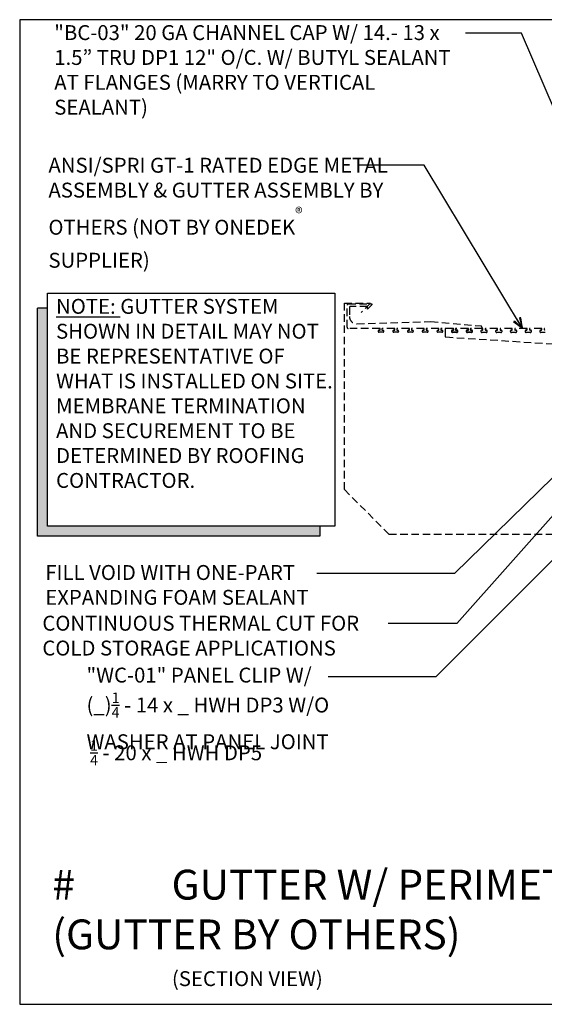
# Model space of a CAD drawing. Units: inches. Extents: x 0 to 40.1, y -33 to 0.
# Drawn here: x 0 to 17.6, y -33 to 0 of the extents above; entities that cross this region are included whole.
import ezdxf

# ---------------------------------------------------------------- set-up
doc = ezdxf.new("R2010")
doc.units = ezdxf.units.IN
doc.header["$LTSCALE"] = 0.5
doc.header["$MEASUREMENT"] = 0
doc.linetypes.add('DASHED', pattern=[0.75, 0.5, -0.25])
doc.layers.get('0').update_dxf_attribs({"linetype": 'CONTINUOUS'})
doc.layers.get('DEFPOINTS').update_dxf_attribs({"color": 252, "linetype": 'CONTINUOUS'})
doc.layers.add('By Others', color=1, linetype='DASHED')
doc.layers.add('Text', color=7, linetype='CONTINUOUS')
doc.styles.add('AWIP DETAILS', font='arial.ttf', dxfattribs={"height": 0.5})
doc.styles.get("Standard").update_dxf_attribs({"font": 'arial.ttf'})
doc.dimstyles.new('AWIP DETAILS', dxfattribs={"dimtxt": 0.5, "dimasz": 0.375, "dimexe": 0.375, "dimexo": 0.5, "dimgap": 0.375, "dimtad": 1, "dimdec": 4, "dimzin": 3, "dimdsep": 46, "dimlunit": 4, "dimtxsty": 'Standard', "dimblk": 'HSLASH', "dimcen": 0.125, "dimclrd": 192, "dimclre": 192, "dimclrt": 256, "dimadec": 0, "dimazin": 1, "dimtfac": 0.75, "dimtdec": 4, "dimtofl": 0, "dimtmove": 1, "dimatfit": 3, "dimldrblk": 'ASG-AR10', "dimfxl": 0, "dimfrac": 1, "dimtolj": 1, "dimtzin": 0, "dimarcsym": 0})

# ---------------------------------------------------------------- blocks, each defined once
blk = doc.blocks.new('ASG-AR10')
for p, q in [((-1, 0), (0, 0)), ((-0.875, 0.375), (-0.9375, 0.25)), ((-0.9375, 0.25), (0, 0)), ((-0.9375, -0.25), (0, 0)), ((0, 0), (-0.875, 0.375)), ((0, 0), (-0.875, -0.375)), ((-0.875, -0.375), (-0.9375, -0.25))]:
    blk.add_line(p, q)
blk = doc.blocks.new('HSLASH')
blk.add_line((0, 0), (-1, 0))
at = {"const_width": 0.095515}
blk.add_lwpolyline([(-0.477576, -0.477576), (0.477576, 0.477576)], dxfattribs=at)
blk = doc.blocks.new('*U30')
at = {"ltscale": 0.25}
h = blk.add_hatch(color=8, dxfattribs=at)
h.dxf.hatch_style = 1
h.paths.add_polyline_path([(0, -281.2), (0, -18), (-12, -18), (-12, -293.2), (328.7, -293.2), (328.7, -281.2)])
at = {"color": 8, "ltscale": 0.25}
for p, q in [((0, -18), (-12, -18)), ((328.7, -281.2), (328.7, -293.2))]:
    blk.add_line(p, q, dxfattribs=at)
at = {"ltscale": 0.25}
blk.add_lwpolyline([(0, 0), (346.7, 0), (346.7, -281.2), (0, -281.2)], close=True, dxfattribs=at)
at = {"color": 8, "ltscale": 0.25}
blk.add_lwpolyline([(328.7, -293.2), (-12, -293.2), (-12, -18)], dxfattribs=at)

msp = doc.modelspace()

# ---------------------------------------------------------------- linework, layer by layer
at = {"layer": 'By Others'}
msp.add_lwpolyline([(18.63686, -7.24942), (18.63686, -17.24942), (12.38686, -17.24942), (10.88686, -15.74942), (10.88686, -9.49919), (11.76186, -9.49919), (11.45215, -9.8089)], dxfattribs=at)
msp.add_lwpolyline([(13.56375, -10.39575), (13.56375, -10.36217, 0.41421356), (13.54894, -10.34736), (13.14801, -10.34736, 0.41421356), (13.1332, -10.36217), (13.1332, -10.39575, 0.41421356), (13.14801, -10.41056), (13.16875, -10.41056, -1), (13.16875, -10.47376), (13.03445, -10.47376, -1), (13.03445, -10.41056), (13.05519, -10.41056, 0.41421356), (13.07, -10.39575), (13.07, -10.36217, 0.41421356), (13.05519, -10.34736), (12.65426, -10.34736, 0.41421356), (12.63945, -10.36217), (12.63945, -10.39575, 0.41421356), (12.65426, -10.41056), (12.675, -10.41056, -1), (12.675, -10.47376), (12.5407, -10.47376, -1), (12.5407, -10.41056), (12.56144, -10.41056, 0.41421356), (12.57625, -10.39575), (12.57625, -10.36217, 0.41421356), (12.56144, -10.34736), (12.16051, -10.34736, 0.41421356), (12.1457, -10.36217), (12.1457, -10.39575, 0.41421356), (12.16051, -10.41056), (12.18125, -10.41056, -1), (12.18125, -10.47376), (12.04695, -10.47376, -1), (12.04695, -10.41056), (12.06769, -10.41056, 0.41421356), (12.0825, -10.39575), (12.0825, -10.36217, 0.41421356), (12.06769, -10.34736), (11.01495, -10.34736, -0.41421356), (10.97545, -10.30786), (10.97545, -9.56809, -0.41421356), (11.01495, -9.52859), (11.8077, -9.52859, -0.66817864), (11.81469, -9.54545), (11.66262, -9.69752), (11.66262, -9.61747, 0.41421356), (11.65275, -9.60759), (11.09395, -9.60759, 0.41421356), (11.05445, -9.64709), (11.05445, -9.94377, 0.42295039), (11.30867, -10.19054), (13.78183, -10.11697), (15.45849, -10.26518, -0.38862008), (15.49451, -10.30452), (15.49451, -10.34736), (15.12301, -10.34736, 0.41421356), (15.1082, -10.36217), (15.1082, -10.39575, 0.41421356), (15.12301, -10.41056), (15.14375, -10.41056, -1), (15.14375, -10.47376), (15.00945, -10.47376, -1), (15.00945, -10.41056), (15.03019, -10.41056, 0.41421356), (15.045, -10.39575), (15.045, -10.36217, 0.41421356), (15.03019, -10.34736), (14.62926, -10.34736, 0.41421356), (14.61445, -10.36217), (14.61445, -10.39575, 0.41421356), (14.62926, -10.41056), (14.65, -10.41056, -1), (14.65, -10.47376), (14.5157, -10.47376, -1), (14.5157, -10.41056), (14.53644, -10.41056, 0.41421356), (14.55125, -10.39575), (14.55125, -10.36217, 0.41421356), (14.53644, -10.34736), (14.13551, -10.34736, 0.41421356), (14.1207, -10.36217), (14.1207, -10.39575, 0.41421356), (14.13551, -10.41056), (14.15625, -10.41056, -1), (14.15625, -10.47376), (14.02195, -10.47376, -1), (14.02195, -10.41056), (14.04269, -10.41056, 0.41421356), (14.0575, -10.39575), (14.0575, -10.36217, 0.41421356), (14.04269, -10.34736), (13.64176, -10.34736, 0.41421356), (13.62695, -10.36217), (13.62695, -10.39575, 0.41421356), (13.64176, -10.41056), (13.6625, -10.41056, -1), (13.6625, -10.47376), (13.5282, -10.47376, -1), (13.5282, -10.41056), (13.54894, -10.41056, 0.41421356)], format="xyb", close=True, dxfattribs=at)
for points in [[(17.6125, -10.48364), (17.4782, -10.48364, -1), (17.4782, -10.40069), (17.494, -10.40069, 0.41421356), (17.50388, -10.39081), (17.50388, -10.35724, 0.41421356), (17.494, -10.34736), (17.10295, -10.34736, 0.41421356), (17.09308, -10.35724), (17.09308, -10.39081, 0.41421356), (17.10295, -10.40069), (17.11875, -10.40069, -1), (17.11875, -10.48364), (16.98445, -10.48364, -1), (16.98445, -10.40069), (17.00025, -10.40069, 0.41421356), (17.01013, -10.39081), (17.01013, -10.35724, 0.41421356), (17.00025, -10.34736), (16.6092, -10.34736, 0.41421356), (16.59933, -10.35724), (16.59933, -10.39081, 0.41421356), (16.6092, -10.40069), (16.625, -10.40069, -1), (16.625, -10.48364), (16.4907, -10.48364, -1), (16.4907, -10.40069), (16.5065, -10.40069, 0.41421356), (16.51638, -10.39081), (16.51638, -10.35724, 0.41421356), (16.5065, -10.34736), (16.11545, -10.34736, 0.41421356), (16.10558, -10.35724), (16.10558, -10.39081, 0.41421356), (16.11545, -10.40069), (16.13125, -10.40069, -1), (16.13125, -10.48364), (15.99695, -10.48364, -1), (15.99695, -10.40069), (16.01275, -10.40069, 0.41421356), (16.02263, -10.39081), (16.02263, -10.35724, 0.41421356), (16.01275, -10.34736), (15.6217, -10.34736, 0.41421356), (15.61183, -10.35724), (15.61183, -10.39081, 0.41421356), (15.6217, -10.40069), (15.6375, -10.40069, -1), (15.6375, -10.48364), (15.5032, -10.48364, -1), (15.5032, -10.40069), (15.519, -10.40069, 0.41421356), (15.52888, -10.39081), (15.52888, -10.35724, 0.41421356), (15.519, -10.34736), (15.12795, -10.34736, 0.41421356), (15.11808, -10.35724), (15.11808, -10.39081, 0.41421356), (15.12795, -10.40069), (15.14375, -10.40069, -1), (15.14375, -10.48364), (15.00945, -10.48364, -1), (15.00945, -10.40069), (15.02525, -10.40069, 0.41421356), (15.03513, -10.39081), (15.03513, -10.35724, 0.41421356), (15.02525, -10.34736), (14.6342, -10.34736, 0.41421356), (14.62433, -10.35724), (14.62433, -10.39081, 0.41421356), (14.6342, -10.40069), (14.65, -10.40069, -1), (14.65, -10.48364), (14.5157, -10.48364, -1), (14.5157, -10.40069), (14.5315, -10.40069, 0.41421356), (14.54138, -10.39081), (14.54138, -10.35724, 0.41421356), (14.5315, -10.34736), (14.28337, -10.34736, 0.41421356), (14.26856, -10.36217), (14.26856, -10.61892, 0.39545675), (14.28242, -10.6337), (18.13024, -10.88208, -0.38303767)], [(17.5967, -10.34736, 0.41421356), (17.58683, -10.35724), (17.58683, -10.39081, 0.41421356), (17.5967, -10.40069)]]:
    msp.add_lwpolyline(points, format="xyb", dxfattribs=at)
at = {"layer": 'DEFPOINTS', "color": 40}
msp.add_lwpolyline([(0, 0), (0, -33), (40, -33), (40, 0)], close=True, dxfattribs=at)

# ---------------------------------------------------------------- block references
at = {"layer": 'Text', "xscale": 0.02777777777777778, "yscale": 0.02777777777777778, "zscale": 0.02777777777777778}
msp.add_blockref('*U30', (0.9342, -9.16791), dxfattribs=at)

# ---------------------------------------------------------------- texts
at = {"layer": 'DEFPOINTS', "insert": (2.36049, -24.14955), "char_height": 0.5, "attachment_point": 1, "style": 'AWIP DETAILS'}
msp.add_mtext_dynamic_manual_height_columns('\\A1;{\\H0.7x;\\S1/4;} - 20 x _ HWH DP5', width=7.0559764, gutter_width=2.5, heights=[0], dxfattribs=at)
at = {"layer": 'Text'}
msp.add_text('(SECTION VIEW)', height=0.5, dxfattribs=at).set_placement((5.10423, -32.39014))
at = {"layer": 'Text', "attachment_point": 1, "style": 'AWIP DETAILS'}
for s, width, heights, insert, char_height in [('\\A1;\\pt10;"BC-03" 20 GA CHANNEL CAP W/ 14.- {\\A0;13 x 1.5” TRU DP1} 12" O/C. W/ BUTYL SEALANT AT FLANGES (MARRY TO VERTICAL SEALANT)', 13.6681678, [5.01856], (1.15943, -0.18246), 0.5), ('ANSI/SPRI GT-1 RATED EDGE METAL ASSEMBLY & GUTTER ASSEMBLY BY OTHERS (NOT BY ONEDEK{\\A1;\\H0.75833x;\\S®^ ;} SUPPLIER)', 12.026365, [3.77298], (0.9639, -4.62849), 0.5), ('FILL VOID WITH ONE-PART EXPANDING FOAM SEALANT', 11.3972533, [0], (0.85762, -18.27765), 0.5), ('CONTINUOUS THERMAL CUT FOR COLD STORAGE APPLICATIONS', 11.8402908, [0], (0.75941, -19.97698), 0.5), ('\\A1;"WC-01" PANEL CLIP W/\\P(_){\\H0.7x;\\S1/4;} - 14 x _ HWH DP3 W/O WASHER AT PANEL JOINT', 9.5379596, [0], (2.24083, -21.71621), 0.5), ('# ^IGUTTER W/ PERIMETER EDGE METAL ^I^I(GUTTER BY OTHERS)', 32.7085065, [3.12319], (1.09238, -28.48935), 1)]:
    msp.add_mtext_dynamic_manual_height_columns(s, width=width, gutter_width=2.5, heights=heights, dxfattribs=dict(at, insert=insert, char_height=char_height))
at = {"layer": 'Text', "insert": (1.21957, -9.35776), "char_height": 0.5, "width": 9.5086235, "attachment_point": 1, "style": 'AWIP DETAILS'}
msp.add_mtext('\\A1;{\\LNOTE:} GUTTER SYSTEM SHOWN IN DETAIL MAY NOT BE REPRESENTATIVE OF WHAT IS INSTALLED ON SITE.  MEMBRANE TERMINATION AND SECUREMENT TO BE DETERMINED BY ROOFING CONTRACTOR.', dxfattribs=at)

# ---------------------------------------------------------------- leaders
at = {"layer": 'Text'}
for points in [[(19.79473, -7.37442), (16.82471, -0.45057), (14.9454, -0.45057)], [(16.85441, -10.34736), (13.56007, -4.87985), (11.39756, -4.87985)], [(23.03535, -10.29136), (14.57676, -18.56224), (9.96069, -18.56224)], [(22.75911, -11.13088), (14.65272, -20.23446), (12.35223, -20.23446)], [(19.88258, -16.0925), (13.95532, -22.02213), (10.34004, -22.02213)]]:
    msp.add_leader(points, dimstyle='AWIP DETAILS', override={"dimtad": 0}, dxfattribs=at)

doc.saveas('drawing.dxf')
